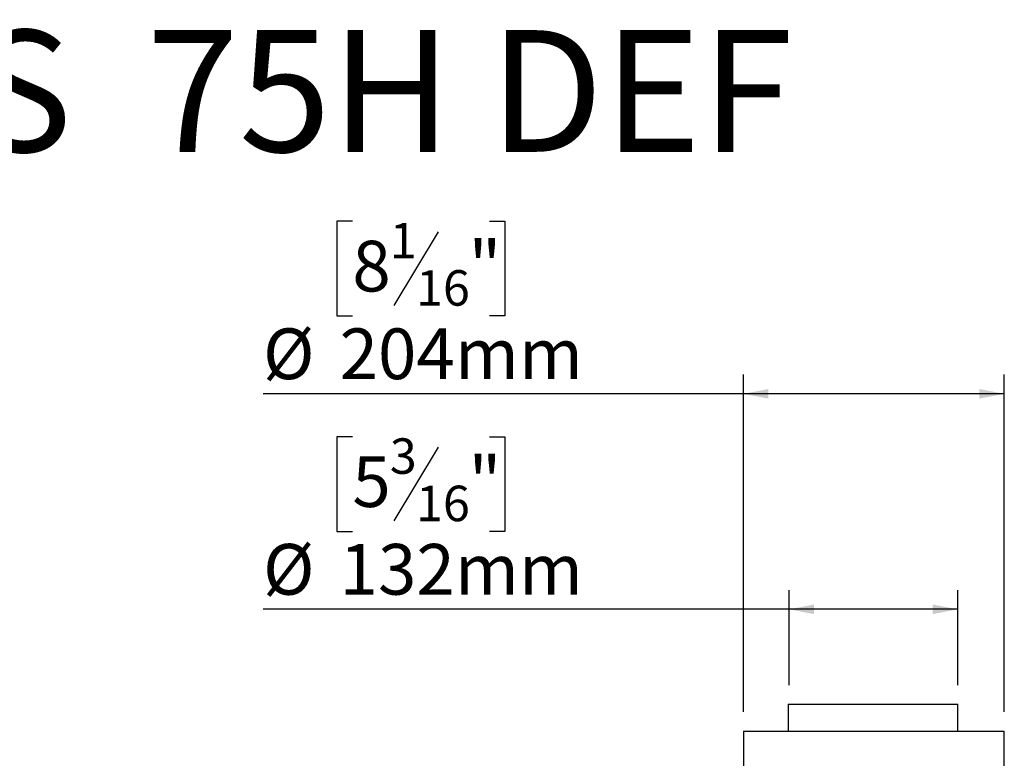
# Model space of a CAD drawing. Units: millimetres. Extents: x 239 to 3407, y 106 to 3008.
# Drawn here: x 1882 to 2652, y 2430 to 3008 of the extents above; entities that cross this region are included whole.
import ezdxf

# ---------------------------------------------------------------- set-up
doc = ezdxf.new("R2010")
doc.units = ezdxf.units.MM
doc.header["$LTSCALE"] = 15
doc.layers.add('FORMAT', color=7, linetype='Continuous')
doc.styles.add('SLDTEXTSTYLE0', font='TXT', dxfattribs={"width": 0.7})
doc.styles.add('SLDTEXTSTYLE1', font='TXT', dxfattribs={"width": 0.75})
doc.dimstyles.new('SLDDIMSTYLE0', dxfattribs={"dimtxt": 39.6875, "dimasz": 19.5, "dimexe": 0, "dimexo": 0.0625, "dimgap": 9.921875, "dimtad": 1, "dimdec": 0, "dimrnd": 1e-09, "dimzin": 12, "dimdsep": 46, "dimtxsty": 'SLDTEXTSTYLE1', "dimsah": 1, "dimcen": 0.09, "dimadec": 0, "dimazin": 3, "dimtfac": 1, "dimtdec": 0, "dimtofl": 0, "dimtmove": 0, "dimatfit": 3, "dimfxl": 0, "dimfrac": 2, "dimtolj": 1, "dimtzin": 12, "dimarcsym": 0})

# ---------------------------------------------------------------- blocks, each defined once
blk = doc.blocks.new('_D_5')
at = {"layer": 'FORMAT'}
for p, q in [((2142.25, 2681.26), (2130.18, 2681.26)), ((2130.18, 2681.26), (2130.18, 2607.18)), ((2249.55, 2681.26), (2261.62, 2681.26)), ((2261.62, 2681.26), (2261.62, 2607.18)), ((2209.42, 2673.08), (2174.79, 2615.36)), ((2130.18, 2607.18), (2142.25, 2607.18)), ((2261.62, 2607.18), (2249.55, 2607.18)), ((2483.89, 2486.89), (2483.89, 2561.21)), ((2615.89, 2486.89), (2615.89, 2561.21)), ((2483.89, 2546.21), (2072.35, 2546.21)), ((2615.89, 2546.21), (2483.89, 2546.21))]:
    blk.add_line(p, q, dxfattribs=at)
for points in [[(2483.89, 2546.21), (2503.39, 2542.46), (2503.39, 2549.96)], [(2615.89, 2546.21), (2596.39, 2549.96), (2596.39, 2542.46)]]:
    blk.add_solid(points, dxfattribs=at)
at = {"layer": 'FORMAT', "attachment_point": 1, "style": 'SLDTEXTSTYLE1'}
for s, insert, char_height in [('3', (2171.58, 2680.03), 27.78), ('5', (2142.25, 2666), 39.69), ('"', (2233.16, 2666), 39.69), ('16', (2192.1, 2642.99), 27.781), ('%%c', (2072.35, 2597.37), 39.688), ('132mm', (2132.26, 2597.37), 39.688)]:
    blk.add_mtext(s, dxfattribs=dict(at, insert=insert, char_height=char_height))
blk = doc.blocks.new('_D_6')
at = {"layer": 'FORMAT'}
for p, q in [((2142.25, 2849.93), (2130.18, 2849.93)), ((2130.18, 2849.93), (2130.18, 2775.85)), ((2249.55, 2849.93), (2261.62, 2849.93)), ((2261.62, 2849.93), (2261.62, 2775.85)), ((2209.42, 2841.75), (2174.79, 2784.03)), ((2130.18, 2775.85), (2142.25, 2775.85)), ((2261.62, 2775.85), (2249.55, 2775.85)), ((2448.31, 2465.89), (2448.31, 2729.89)), ((2652.31, 2465.89), (2652.31, 2729.89)), ((2448.31, 2714.89), (2072.35, 2714.89)), ((2652.31, 2714.89), (2448.31, 2714.89))]:
    blk.add_line(p, q, dxfattribs=at)
for points in [[(2448.31, 2714.89), (2467.81, 2711.14), (2467.81, 2718.64)], [(2652.31, 2714.89), (2632.81, 2718.64), (2632.81, 2711.14)]]:
    blk.add_solid(points, dxfattribs=at)
at = {"layer": 'FORMAT', "attachment_point": 1, "style": 'SLDTEXTSTYLE1'}
for s, insert, char_height in [('1', (2171.58, 2848.7), 27.78), ('8', (2142.25, 2834.67), 39.69), ('"', (2233.16, 2834.67), 39.69), ('16', (2192.1, 2811.66), 27.781), ('%%c', (2072.35, 2766.05), 39.688), ('204mm', (2132.26, 2766.05), 39.688)]:
    blk.add_mtext(s, dxfattribs=dict(at, insert=insert, char_height=char_height))

msp = doc.modelspace()

# ---------------------------------------------------------------- linework, layer by layer
at = {"color": 7, "linetype": 'Continuous', "lineweight": 25}
for p, q in [((2483.26, 2471.89), (2483.26, 2450.89)), ((2483.26, 2471.89), (2504.04, 2471.89)), ((2504.04, 2471.89), (2615.89, 2471.89)), ((2615.89, 2450.89), (2615.89, 2471.89)), ((2448.31, 2450.89), (2448.31, 2413.64)), ((2448.31, 2450.89), (2601.31, 2450.89)), ((2601.31, 2450.89), (2652.31, 2450.89)), ((2652.31, 2413.64), (2652.31, 2450.89))]:
    msp.add_line(p, q, dxfattribs=at)

# ---------------------------------------------------------------- texts
at = {"layer": 'FORMAT', "color": 7, "insert": (1781.53, 2999.52), "char_height": 95.25, "attachment_point": 2, "style": 'SLDTEXTSTYLE0'}
msp.add_mtext('Wilderness TS  75H DEF', dxfattribs=at)

# ---------------------------------------------------------------- dimensions: what is measured, and where the dimension line sits
at = {"layer": 'FORMAT'}
for base, p1, p2, picture, middle in [((2448.31, 2714.89), (2652.31, 2450.89), (2448.31, 2450.89), '_D_6', (2195.9, 2714.89)), ((2483.89, 2546.21), (2615.89, 2471.89), (2483.89, 2471.89), '_D_5', (2195.9, 2546.21))]:
    dim = msp.add_linear_dim(base=base, p1=p1, p2=p2, text='%%c<>', dimstyle='SLDDIMSTYLE0', dxfattribs=at)
    dim.commit()
    dim.dimension.update_dxf_attribs({"geometry": picture, "text_midpoint": middle, "dimtype": 160})

doc.saveas('drawing.dxf')
